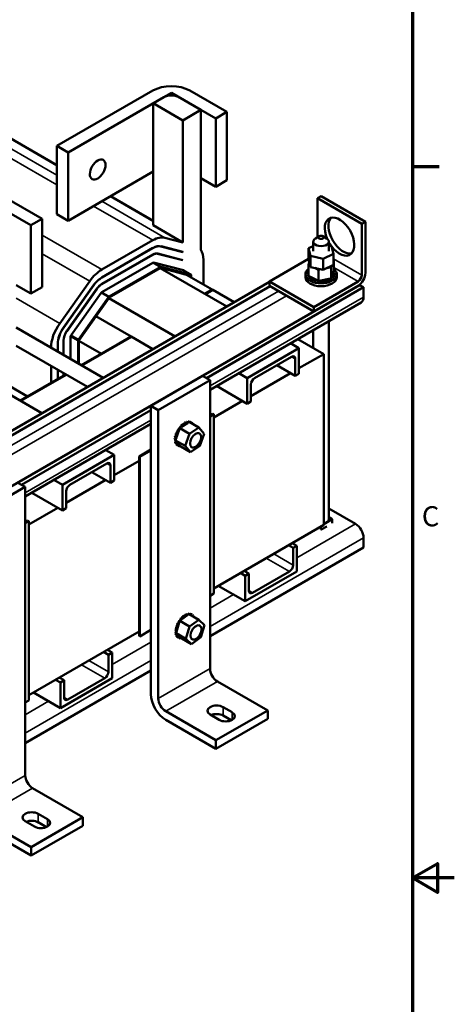
# Model space of a CAD drawing. Units: inches. Extents: x 2 to 86, y 1 to 67.
# Drawn here: x 75.6 to 86, y 31 to 54.5 of the extents above; entities that cross this region are included whole.
import ezdxf

# ---------------------------------------------------------------- set-up
doc = ezdxf.new("R2010")
doc.units = ezdxf.units.IN
doc.header["$LTSCALE"] = 4
doc.header["$MEASUREMENT"] = 0
doc.layers.get('0').update_dxf_attribs({"lineweight": 25})
for name, color, linetype, lineweight in [('Border (ANSI)', 7, 'Continuous', 70), ('Visible (ANSI)', 7, 'Continuous', 50), ('Visible Narrow (ANSI)', 7, 'Continuous', 35)]:
    doc.layers.add(name, color=color, linetype=linetype, lineweight=lineweight)
doc.styles.add('Note Text (ANSI)', font='tahoma.ttf')

# ---------------------------------------------------------------- blocks, each defined once
blk = doc.blocks.new('Borders Default Border')
at = {"layer": 'Border (ANSI)'}
blk.add_line((21.25, 12.75), (21.41, 12.75), dxfattribs=at)
at = {"layer": 'Border (ANSI)', "flags": 128}
for points in [[(0.75, 0.5), (0.75, 16.5), (21.25, 16.5), (21.25, 0.5), (0.75, 0.5)], [(21.5, 8.5), (21.25, 8.5), (21.4, 8.5866), (21.4, 8.4134), (21.25, 8.5)]]:
    blk.add_lwpolyline(points, dxfattribs=at)
at = {"layer": 'Border (ANSI)', "insert": (21.3057, 10.5629), "char_height": 0.12, "attachment_point": 7, "style": 'Note Text (ANSI)'}
blk.add_mtext('C', dxfattribs=at)

msp = doc.modelspace()

# ---------------------------------------------------------------- linework, layer by layer
at = {"layer": 'Visible (ANSI)'}
for p, q in [((73.492, 52.764), (76.497, 51.029)), ((76.497, 51.491), (78.788, 52.814)), ((78.803, 52.512), (79.234, 52.761)), ((79.234, 52.761), (79.941, 52.352)), ((79.679, 52.814), (80.563, 52.303)), ((79.057, 52.659), (76.766, 51.336)), ((79.51, 52.103), (78.803, 52.512)), ((78.803, 49.596), (78.803, 52.512)), ((80.294, 52.148), (79.41, 52.659)), ((79.941, 52.352), (79.51, 52.103)), ((79.941, 49.007), (79.941, 52.352)), ((80.563, 52.303), (80.294, 52.148)), ((80.563, 50.67), (80.563, 52.303)), ((79.51, 49.188), (79.51, 52.103)), ((80.294, 50.515), (80.294, 52.148)), ((76.766, 51.336), (76.497, 51.491)), ((76.497, 49.858), (76.497, 51.491)), ((76.766, 51.336), (76.766, 49.703)), ((76.766, 49.703), (78.803, 50.879)), ((79.941, 50.719), (80.294, 50.515)), ((80.294, 50.515), (80.563, 50.67)), ((75.26, 50.262), (76.144, 49.752)), ((77.78, 50.288), (78.803, 49.698)), ((82.814, 50.295), (82.726, 50.244)), ((82.726, 50.244), (83.787, 49.631)), ((82.726, 50.244), (82.726, 49.308)), ((82.814, 50.295), (83.875, 49.682)), ((75.875, 49.597), (74.991, 50.107)), ((76.144, 49.752), (75.875, 49.597)), ((76.144, 48.119), (76.144, 49.752)), ((76.497, 49.858), (76.766, 49.703)), ((83.787, 49.631), (83.875, 49.682)), ((83.875, 49.682), (83.875, 48.458)), ((75.875, 47.964), (75.875, 49.597)), ((79.51, 49.188), (78.803, 49.596)), ((83.787, 48.407), (83.787, 49.631)), ((77.572, 48.535), (78.791, 49.239)), ((79.081, 49.298), (79.51, 49.188)), ((82.627, 48.979), (82.627, 49.206)), ((82.77, 49.334), (82.682, 49.283)), ((82.859, 49.334), (82.947, 49.283)), ((83.002, 48.979), (83.002, 49.206)), ((77.572, 48.35), (78.791, 49.054)), ((77.572, 48.346), (78.791, 49.049)), ((78.985, 49.089), (79.51, 48.954)), ((78.987, 49.094), (79.51, 48.959)), ((79.51, 48.954), (79.494, 48.963)), ((79.51, 48.959), (79.51, 48.954)), ((82.627, 49.097), (82.515, 49.045)), ((82.515, 49.045), (82.565, 48.862)), ((82.515, 48.781), (82.515, 49.045)), ((83.064, 49.095), (83.002, 49.109)), ((83.113, 48.912), (83.064, 49.095)), ((77.572, 48.193), (78.791, 48.897)), ((77.572, 48.189), (78.791, 48.893)), ((78.905, 48.916), (79.51, 48.76)), ((78.908, 48.921), (79.51, 48.765)), ((79.51, 48.76), (79.494, 48.77)), ((79.51, 48.765), (79.51, 48.76)), ((80.001, 48.769), (80.001, 48.18)), ((82.515, 48.795), (81.577, 48.253)), ((82.512, 48.653), (82.533, 48.717)), ((82.565, 48.598), (82.515, 48.781)), ((82.565, 48.598), (82.565, 48.862)), ((82.565, 48.862), (82.864, 48.796)), ((82.864, 48.796), (83.113, 48.912)), ((82.864, 48.532), (82.864, 48.796)), ((83.113, 48.648), (83.113, 48.912)), ((83.113, 48.778), (83.116, 48.777)), ((83.116, 48.777), (83.113, 48.767)), ((83.116, 48.777), (83.116, 48.508)), ((78.791, 48.699), (77.572, 47.995)), ((77.748, 47.893), (78.967, 48.597)), ((78.967, 48.574), (77.748, 47.87)), ((79.522, 48.519), (78.807, 48.703)), ((78.969, 48.574), (80.561, 47.655)), ((79.687, 48.391), (78.972, 48.575)), ((78.984, 48.6), (79.698, 48.417)), ((79.525, 48.517), (79.702, 48.415)), ((82.496, 48.476), (82.496, 48.455)), ((82.512, 48.653), (82.512, 48.384)), ((82.556, 48.631), (82.512, 48.653)), ((82.512, 48.512), (82.512, 48.491)), ((82.864, 48.532), (82.565, 48.598)), ((82.756, 48.533), (82.67, 48.575)), ((82.81, 48.544), (82.756, 48.533)), ((82.756, 48.533), (82.756, 48.264)), ((83.113, 48.648), (82.864, 48.532)), ((83.058, 48.595), (82.952, 48.573)), ((83.069, 48.627), (83.058, 48.595)), ((83.058, 48.595), (83.058, 48.326)), ((83.066, 48.349), (83.11, 48.489)), ((83.11, 48.489), (83.116, 48.508)), ((83.13, 48.487), (83.13, 48.466)), ((70.506, 41.85), (81.577, 48.242)), ((76.564, 47.249), (77.282, 48.26)), ((79.597, 48.414), (80.212, 48.058)), ((79.69, 48.36), (79.69, 48.385)), ((79.71, 48.397), (79.71, 48.348)), ((81.577, 48.253), (82.638, 47.641)), ((81.577, 48.253), (81.577, 48.151)), ((82.439, 48.356), (82.439, 48.425)), ((82.491, 48.442), (82.491, 48.42)), ((82.491, 48.44), (82.491, 48.419)), ((82.499, 48.405), (82.499, 48.384)), ((82.5, 48.404), (82.5, 48.382)), ((82.512, 48.384), (82.531, 48.375)), ((82.519, 48.371), (82.519, 48.349)), ((82.52, 48.369), (82.52, 48.348)), ((82.531, 48.375), (82.541, 48.371)), ((82.541, 48.371), (82.562, 48.36)), ((82.55, 48.339), (82.55, 48.318)), ((82.552, 48.337), (82.552, 48.316)), ((82.562, 48.36), (82.719, 48.282)), ((82.591, 48.311), (82.591, 48.29)), ((82.594, 48.31), (82.594, 48.289)), ((82.638, 47.641), (83.698, 48.253)), ((82.641, 48.289), (82.641, 48.267)), ((82.644, 48.288), (82.644, 48.266)), ((82.698, 48.272), (82.698, 48.251)), ((82.701, 48.272), (82.701, 48.25)), ((82.719, 48.282), (82.756, 48.264)), ((82.756, 48.264), (82.76, 48.265)), ((82.759, 48.262), (82.759, 48.241)), ((82.76, 48.265), (82.764, 48.266)), ((82.762, 48.262), (82.762, 48.241)), ((82.764, 48.266), (82.808, 48.275)), ((82.808, 48.275), (83.001, 48.314)), ((82.822, 48.26), (82.822, 48.238)), ((82.825, 48.26), (82.825, 48.238)), ((82.885, 48.264), (82.885, 48.243)), ((82.888, 48.265), (82.888, 48.243)), ((82.945, 48.276), (82.945, 48.254)), ((82.948, 48.276), (82.948, 48.255)), ((83, 48.294), (83, 48.272)), ((83.001, 48.314), (83.037, 48.322)), ((83.003, 48.295), (83.003, 48.273)), ((83.037, 48.322), (83.044, 48.323)), ((83.044, 48.323), (83.058, 48.326)), ((83.048, 48.317), (83.048, 48.296)), ((83.05, 48.319), (83.05, 48.298)), ((83.058, 48.326), (83.066, 48.349)), ((83.087, 48.346), (83.087, 48.325)), ((83.089, 48.348), (83.089, 48.327)), ((83.116, 48.379), (83.116, 48.358)), ((83.117, 48.381), (83.117, 48.359)), ((83.133, 48.416), (83.133, 48.395)), ((83.133, 48.414), (83.133, 48.393)), ((83.137, 48.451), (83.137, 48.429)), ((83.189, 48.356), (83.189, 48.425)), ((83.734, 48.168), (70.384, 40.46)), ((81.593, 48.142), (70.545, 41.763)), ((75.521, 48.168), (75.875, 47.964)), ((75.875, 47.964), (76.144, 48.119)), ((76.658, 47.153), (77.376, 48.164)), ((76.66, 47.151), (77.378, 48.162)), ((76.737, 47.071), (77.455, 48.082)), ((76.739, 47.069), (77.457, 48.08)), ((80.037, 47.957), (80.212, 48.058)), ((80.212, 48.058), (80.037, 47.957)), ((80.226, 48.05), (80.051, 47.949)), ((80.051, 47.949), (80.226, 48.05)), ((83.829, 48.113), (80.071, 45.944)), ((80.212, 48.058), (80.226, 48.05)), ((80.736, 47.756), (80.226, 48.05)), ((82.638, 47.539), (81.577, 48.151)), ((83.698, 48.151), (82.638, 47.539)), ((83.829, 48.113), (83.734, 48.168)), ((83.829, 47.875), (83.829, 48.113)), ((77.555, 47.98), (76.837, 46.969)), ((77.014, 46.866), (77.732, 47.878)), ((77.744, 47.865), (77.026, 46.854)), ((79.323, 46.941), (77.737, 47.856)), ((83.433, 47.994), (83.43, 47.996)), ((80.159, 45.666), (83.774, 47.752)), ((82.638, 47.539), (82.638, 47.641)), ((78.27, 46.937), (77.429, 47.422)), ((83.002, 42.572), (83.002, 47.307)), ((75.521, 47.15), (77.603, 45.948)), ((82.627, 46.664), (82.627, 47.09)), ((76.654, 46.496), (76.654, 46.836)), ((76.658, 46.494), (76.658, 46.838)), ((76.825, 46.935), (76.825, 46.397)), ((77.002, 46.295), (77.002, 46.833)), ((77.022, 46.845), (77.022, 46.283)), ((77.561, 46.527), (77.022, 46.838)), ((78.27, 46.937), (77.08, 46.25)), ((78.284, 46.929), (77.094, 46.242)), ((77.094, 46.242), (78.284, 46.929)), ((77.561, 46.527), (78.27, 46.937)), ((78.793, 46.635), (78.27, 46.937)), ((82.878, 46.519), (82.258, 46.877)), ((75.521, 46.717), (77.228, 45.731)), ((76.518, 46.574), (76.518, 46.758)), ((76.522, 46.572), (76.522, 46.76)), ((81.048, 45.945), (82.286, 46.659)), ((82.083, 46.776), (82.286, 46.659)), ((82.286, 46.659), (82.286, 46.047)), ((82.109, 46.455), (81.225, 45.945)), ((82.198, 45.996), (82.198, 46.404)), ((82.878, 46.519), (82.286, 46.177)), ((82.878, 42.437), (82.878, 46.519)), ((76.358, 45.833), (76.358, 46.234)), ((76.518, 45.926), (76.518, 46.141)), ((76.522, 45.928), (76.522, 46.139)), ((82.198, 45.996), (81.756, 46.251)), ((74.549, 46.023), (76.141, 45.104)), ((76.705, 46.033), (75.618, 45.406)), ((76.719, 46.025), (75.632, 45.398)), ((75.632, 45.398), (76.719, 46.025)), ((76.654, 46.004), (76.654, 46.063)), ((76.658, 46.006), (76.658, 46.061)), ((78.745, 45.28), (79.982, 45.995)), ((78.922, 45.178), (80.159, 45.893)), ((80.159, 45.893), (79.982, 45.995)), ((80.159, 39.001), (80.159, 45.893)), ((81.048, 45.945), (80.846, 46.062)), ((81.048, 45.332), (81.048, 45.945)), ((82.084, 46.061), (81.137, 45.514)), ((82.198, 45.996), (82.286, 46.047)), ((75.177, 45.862), (75.793, 45.507)), ((81.048, 45.332), (80.315, 45.756)), ((81.137, 45.792), (81.137, 45.383)), ((75.618, 45.406), (75.793, 45.507)), ((78.745, 38.389), (78.745, 45.28)), ((78.745, 45.28), (78.922, 45.178)), ((80.935, 45.398), (80.25, 45.002)), ((81.048, 45.332), (81.137, 45.383)), ((78.745, 45.178), (75.651, 43.392)), ((78.922, 45.178), (78.922, 38.287)), ((80.229, 45.092), (80.159, 45.052)), ((80.159, 45.027), (80.25, 45.079)), ((80.229, 45.092), (80.25, 45.079)), ((80.25, 45.079), (80.25, 40.793)), ((75.74, 43.114), (78.745, 44.849)), ((79.421, 44.711), (79.343, 44.486)), ((79.406, 44.71), (79.387, 44.72)), ((79.407, 44.712), (79.389, 44.723)), ((79.434, 44.748), (79.421, 44.711)), ((79.442, 44.761), (79.423, 44.772)), ((79.444, 44.763), (79.425, 44.774)), ((79.445, 44.755), (79.434, 44.748)), ((79.667, 44.614), (79.434, 44.748)), ((79.45, 44.759), (79.445, 44.755)), ((79.477, 44.776), (79.45, 44.759)), ((79.482, 44.807), (79.464, 44.817)), ((79.484, 44.809), (79.466, 44.819)), ((79.621, 44.87), (79.477, 44.776)), ((79.526, 44.844), (79.507, 44.855)), ((79.528, 44.846), (79.51, 44.856)), ((79.571, 44.872), (79.552, 44.883)), ((79.573, 44.873), (79.554, 44.884)), ((79.615, 44.89), (79.596, 44.901)), ((79.617, 44.891), (79.599, 44.901)), ((79.655, 44.891), (79.621, 44.87)), ((79.657, 44.897), (79.639, 44.908)), ((79.659, 44.897), (79.641, 44.908)), ((79.658, 44.893), (79.655, 44.891)), ((79.66, 44.895), (79.658, 44.893)), ((79.893, 44.76), (79.66, 44.895)), ((79.667, 44.614), (79.893, 44.76)), ((79.695, 44.893), (79.677, 44.903)), ((79.697, 44.892), (79.679, 44.903)), ((79.728, 44.877), (79.71, 44.887)), ((79.755, 44.851), (79.737, 44.861)), ((79.893, 44.76), (80.018, 44.614)), ((79.331, 44.486), (79.312, 44.497)), ((79.331, 44.484), (79.312, 44.494)), ((79.338, 44.542), (79.319, 44.552)), ((79.337, 44.539), (79.319, 44.549)), ((79.343, 44.486), (79.333, 44.456)), ((79.353, 44.596), (79.334, 44.607)), ((79.353, 44.599), (79.335, 44.61)), ((79.376, 44.654), (79.357, 44.664)), ((79.377, 44.657), (79.359, 44.667)), ((79.565, 44.322), (79.667, 44.614)), ((79.885, 44.63), (79.906, 44.618)), ((80.018, 44.614), (79.916, 44.321)), ((79.332, 44.436), (79.314, 44.446)), ((79.333, 44.433), (79.314, 44.444)), ((79.343, 44.391), (79.324, 44.402)), ((79.344, 44.389), (79.325, 44.4)), ((79.333, 44.456), (79.342, 44.445)), ((79.565, 44.322), (79.333, 44.456)), ((79.342, 44.445), (79.347, 44.439)), ((79.362, 44.355), (79.343, 44.366)), ((79.363, 44.354), (79.344, 44.364)), ((79.347, 44.439), (79.358, 44.426)), ((79.358, 44.426), (79.439, 44.332)), ((79.388, 44.328), (79.369, 44.339)), ((79.389, 44.327), (79.371, 44.338)), ((79.421, 44.312), (79.402, 44.323)), ((79.439, 44.332), (79.457, 44.31)), ((79.459, 44.307), (79.44, 44.318)), ((79.69, 44.175), (79.457, 44.31)), ((79.69, 44.175), (79.565, 44.322)), ((79.916, 44.321), (79.69, 44.175)), ((79.698, 44.305), (79.719, 44.293)), ((76.629, 43.393), (77.866, 44.108)), ((77.664, 44.225), (77.866, 44.108)), ((77.866, 44.108), (77.866, 43.495)), ((78.745, 44.235), (78.461, 44.071)), ((78.482, 44.059), (78.461, 44.071)), ((78.461, 44.071), (78.461, 39.784)), ((78.482, 44.059), (78.745, 44.211)), ((78.482, 39.772), (78.482, 44.059)), ((77.69, 43.903), (76.806, 43.393)), ((77.778, 43.444), (77.778, 43.852)), ((78.461, 43.969), (77.866, 43.626)), ((77.778, 43.444), (77.336, 43.699)), ((74.502, 42.627), (75.74, 43.341)), ((75.74, 43.341), (75.563, 43.443)), ((75.74, 36.45), (75.74, 43.341)), ((76.629, 43.393), (76.426, 43.51)), ((76.629, 42.781), (76.629, 43.393)), ((77.665, 43.509), (76.717, 42.962)), ((77.778, 43.444), (77.866, 43.495)), ((76.629, 42.781), (75.896, 43.204)), ((76.717, 43.24), (76.717, 42.832)), ((76.516, 42.846), (75.826, 42.448)), ((76.629, 42.781), (76.717, 42.832)), ((83.64, 42.458), (83.002, 42.827)), ((83.002, 42.618), (83.083, 42.57)), ((75.805, 42.538), (75.74, 42.5)), ((75.74, 42.476), (75.826, 42.525)), ((75.805, 42.538), (75.826, 42.525)), ((75.826, 42.525), (75.826, 38.239)), ((82.878, 42.437), (80.25, 40.919)), ((82.81, 42.322), (82.81, 42.397)), ((82.948, 42.399), (82.814, 42.322)), ((83.083, 42.57), (82.878, 42.455)), ((83.083, 42.475), (83.083, 42.57)), ((83.083, 42.478), (83.083, 42.478)), ((83.083, 42.478), (83.083, 42.478)), ((82.814, 42.322), (82.812, 42.324)), ((83.829, 41.892), (83.829, 42.13)), ((80.159, 39.773), (83.829, 41.892)), ((82.148, 41.885), (82.035, 41.95)), ((82.236, 41.936), (82.123, 42.001)), ((82.236, 41.936), (82.148, 41.885)), ((82.236, 41.936), (82.236, 41.323)), ((82.148, 41.476), (82.148, 41.885)), ((80.999, 41.221), (80.886, 41.287)), ((81.087, 41.272), (80.974, 41.338)), ((82.236, 41.323), (80.999, 40.609)), ((81.087, 41.272), (80.999, 41.221)), ((80.999, 40.609), (80.999, 41.221)), ((81.087, 41.272), (81.087, 40.864)), ((81.176, 40.813), (82.06, 41.323)), ((80.356, 40.98), (80.999, 40.609)), ((80.25, 40.793), (80.159, 40.74)), ((79.619, 40.276), (79.476, 40.171)), ((79.522, 40.241), (79.503, 40.252)), ((79.524, 40.243), (79.505, 40.254)), ((79.566, 40.273), (79.548, 40.284)), ((79.568, 40.275), (79.55, 40.285)), ((79.611, 40.295), (79.592, 40.306)), ((79.613, 40.296), (79.595, 40.306)), ((79.652, 40.3), (79.619, 40.276)), ((79.654, 40.306), (79.635, 40.316)), ((79.656, 40.306), (79.638, 40.317)), ((79.655, 40.302), (79.652, 40.3)), ((79.657, 40.304), (79.655, 40.302)), ((79.89, 40.169), (79.657, 40.304)), ((79.694, 40.305), (79.675, 40.316)), ((79.696, 40.305), (79.677, 40.316)), ((79.729, 40.293), (79.711, 40.304)), ((79.73, 40.293), (79.712, 40.303)), ((79.758, 40.271), (79.74, 40.282)), ((79.78, 40.238), (79.761, 40.249)), ((79.422, 40.103), (79.355, 39.879)), ((79.378, 40.043), (79.36, 40.054)), ((79.379, 40.046), (79.361, 40.057)), ((79.406, 40.1), (79.387, 40.11)), ((79.407, 40.103), (79.389, 40.113)), ((79.44, 40.153), (79.422, 40.164)), ((79.433, 40.14), (79.422, 40.103)), ((79.442, 40.156), (79.423, 40.166)), ((79.443, 40.148), (79.433, 40.14)), ((79.665, 40.006), (79.433, 40.14)), ((79.448, 40.152), (79.443, 40.148)), ((79.476, 40.171), (79.448, 40.152)), ((79.479, 40.201), (79.461, 40.212)), ((79.481, 40.203), (79.463, 40.214)), ((79.578, 39.714), (79.665, 40.006)), ((79.665, 40.006), (79.89, 40.169)), ((79.89, 40.169), (80.028, 40.041)), ((79.897, 40.04), (79.918, 40.028)), ((80.028, 40.041), (79.941, 39.749)), ((78.461, 39.886), (75.826, 38.365)), ((78.461, 39.784), (78.482, 39.772)), ((78.745, 39.924), (78.482, 39.772)), ((79.342, 39.878), (79.324, 39.888)), ((79.342, 39.875), (79.324, 39.886)), ((79.346, 39.929), (79.327, 39.939)), ((79.346, 39.931), (79.328, 39.942)), ((79.347, 39.829), (79.328, 39.839)), ((79.347, 39.827), (79.329, 39.837)), ((79.358, 39.985), (79.339, 39.996)), ((79.359, 39.988), (79.34, 39.999)), ((79.36, 39.787), (79.342, 39.798)), ((79.361, 39.785), (79.343, 39.796)), ((79.355, 39.879), (79.346, 39.848)), ((79.346, 39.848), (79.356, 39.839)), ((79.578, 39.714), (79.346, 39.848)), ((79.356, 39.839), (79.362, 39.834)), ((79.362, 39.834), (79.374, 39.822)), ((79.374, 39.822), (79.463, 39.74)), ((79.382, 39.754), (79.363, 39.765)), ((79.383, 39.753), (79.364, 39.764)), ((79.41, 39.731), (79.392, 39.742)), ((79.445, 39.719), (79.427, 39.73)), ((79.463, 39.74), (79.483, 39.72)), ((79.485, 39.718), (79.467, 39.728)), ((79.716, 39.586), (79.483, 39.72)), ((79.716, 39.586), (79.578, 39.714)), ((79.709, 39.715), (79.731, 39.703)), ((79.941, 39.749), (79.716, 39.586)), ((77.729, 39.333), (77.615, 39.398)), ((77.817, 39.384), (77.704, 39.449)), ((77.817, 39.384), (77.729, 39.333)), ((77.729, 38.925), (77.729, 39.333)), ((77.817, 39.384), (77.817, 38.772)), ((75.74, 37.221), (78.745, 38.956)), ((76.58, 38.67), (76.466, 38.735)), ((76.668, 38.721), (76.555, 38.786)), ((77.817, 38.772), (76.58, 38.057)), ((76.668, 38.721), (76.58, 38.67)), ((76.58, 38.057), (76.58, 38.67)), ((76.668, 38.721), (76.668, 38.312)), ((76.756, 38.261), (77.64, 38.772)), ((81.538, 38.001), (80.336, 38.695)), ((75.936, 38.429), (76.58, 38.057)), ((75.826, 38.239), (75.74, 38.189)), ((79.099, 37.981), (80.301, 37.287)), ((80.378, 37.777), (80.159, 37.903)), ((80.301, 37.287), (81.538, 38.001)), ((80.47, 38.083), (80.69, 37.956)), ((81.538, 37.797), (81.538, 38.001)), ((80.301, 37.083), (79.099, 37.777)), ((81.538, 37.797), (80.301, 37.083)), ((80.667, 37.765), (80.47, 37.879)), ((80.301, 37.287), (80.301, 37.083)), ((77.119, 35.45), (75.917, 36.144)), ((74.679, 35.429), (75.881, 34.735)), ((75.959, 35.225), (75.74, 35.352)), ((75.881, 34.735), (77.119, 35.45)), ((76.051, 35.531), (76.27, 35.405)), ((76.247, 35.214), (76.051, 35.327)), ((77.119, 35.245), (77.119, 35.45)), ((75.881, 34.531), (74.679, 35.225)), ((77.119, 35.245), (75.881, 34.531)), ((75.881, 34.735), (75.881, 34.531))]:
    msp.add_line(p, q, dxfattribs=at)
for centre, major_axis, start_param, end_param in [((79.234, 52.556), (0.63, 0), 0.785398, 2.356194), ((79.234, 52.556), (-0.25, 0), 3.926991, 5.497787), ((83.256, 49.325), (-0.25, 0.433), 1.780412, 7.642385), ((83.345, 49.376), (-0.25, 0.433), 0.177711, 2.963882), ((78.791, 48.666), (0.35, 0.607), 0.159429, 0.785398), ((82.814, 49.206), (-0.187, 0), 5.497787, 10.210176), ((83.256, 49.325), (-0.25, 0.433), 1.552868, 1.777543), ((78.791, 48.666), (0.237, 0.41), 0.159429, 0.785398), ((78.791, 48.666), (0.234, 0.406), 0.159429, 0.785398), ((79.505, 48.483), (0.35, 0.607), 5.497787, 5.995093), ((78.791, 48.666), (0.141, 0.244), 0.159429, 0.785398), ((78.791, 48.666), (0.139, 0.24), 0.159429, 0.785398), ((77.572, 47.963), (0.351, 0.607), 0.785398, 1.408998), ((78.791, 48.666), (0.02, 0.0346), 0.159429, 0.785398), ((78.967, 48.564), (0.02, 0.0346), 0.159429, 0.785398), ((78.967, 48.564), (0.0056, 0.0097), 0.159429, 0.785398), ((79.505, 48.483), (0.02, 0.0346), 0, 0.159429), ((82.814, 48.425), (0.375, 0), 2.507181, 6.917597), ((82.503, 48.495), (0.0302, 0), 4.493469, 5.042655), ((82.814, 48.446), (-0.323, 0), 6.110966, 6.120511), ((82.492, 48.459), (-0.0302, 0), 3.972477, 4.596416), ((82.814, 48.446), (-0.323, 0), 5.919665, 5.924162), ((82.503, 48.495), (-0.0302, 0), 4.382123, 4.400067), ((82.503, 48.474), (0.0302, 0), 1.24053, 1.258474), ((83.135, 48.47), (-0.0302, 0), 4.886168, 7.934358), ((83.121, 48.505), (0.0302, 0), 4.360312, 4.989115), ((82.814, 48.446), (0.323, 0), 0.22048, 0.230025), ((77.572, 47.963), (0.237, 0.41), 0.785398, 1.408998), ((77.572, 47.963), (0.235, 0.406), 0.785398, 1.408998), ((79.682, 48.38), (0.0056, 0.0097), 5.497787, 6.442614), ((79.682, 48.38), (0.02, 0.0346), 5.497787, 6.442614), ((82.814, 48.356), (0.375, 0), 3.141593, 6.283185), ((82.492, 48.459), (0.0302, 0), 4.689818, 5.452301), ((82.814, 48.446), (-0.323, 0), 0.02413, 0.033676), ((82.494, 48.423), (-0.0302, 0), 4.051844, 4.792766), ((82.814, 48.425), (-0.323, 0), 0.02413, 0.033676), ((82.494, 48.401), (0.0302, 0), 0.910252, 1.651173), ((82.492, 48.438), (0.0302, 0), 0.830885, 1.454823), ((82.494, 48.423), (0.0302, 0), 4.886168, 5.372933), ((82.814, 48.446), (-0.323, 0), 0.22048, 0.230025), ((82.814, 48.425), (-0.323, 0), 0.22048, 0.230025), ((82.508, 48.387), (-0.0302, 0), 4.567281, 4.989115), ((82.508, 48.366), (0.0302, 0), 1.286443, 1.847523), ((82.508, 48.387), (0.0302, 0), 5.082517, 5.56181), ((82.814, 48.446), (-0.323, 0), 0.416829, 0.426375), ((82.814, 48.425), (0.323, 0), 3.558422, 3.567967), ((82.534, 48.354), (-0.0302, 0), 4.49137, 5.185465), ((82.534, 48.332), (0.0302, 0), 0.65522, 2.043872), ((82.534, 48.354), (0.0302, 0), 5.278867, 6.661608), ((82.814, 48.446), (-0.323, 0), 0.613179, 0.622724), ((82.814, 48.425), (0.323, 0), 3.754772, 3.764317), ((82.571, 48.324), (0.0302, 0), 5.475216, 8.523407), ((82.571, 48.302), (0.0302, 0), 0.65522, 2.240222), ((82.814, 48.446), (-0.323, 0), 0.809528, 0.819074), ((82.814, 48.425), (0.323, 0), 3.951121, 3.960666), ((82.617, 48.299), (0.0302, 0), 5.671566, 8.719756), ((82.617, 48.277), (0.0302, 0), 0.611619, 2.436571), ((82.814, 48.446), (-0.323, 0), 1.005878, 1.015423), ((82.814, 48.425), (0.323, 0), 4.147471, 4.157016), ((82.67, 48.279), (0.0302, 0), 5.867915, 8.916106), ((82.67, 48.258), (0.0302, 0), 0.41527, 2.632921), ((82.814, 48.446), (-0.323, 0), 1.202228, 1.211773), ((82.814, 48.425), (0.323, 0), 4.34382, 4.353366), ((82.73, 48.266), (-0.0302, 0), 5.066739, 5.970863), ((82.73, 48.245), (-0.0302, 0), 3.360513, 5.970863), ((82.73, 48.266), (0.0302, 0), 6.064265, 6.21774), ((82.814, 48.446), (-0.323, 0), 1.398577, 1.408122), ((82.814, 48.425), (0.323, 0), 4.54017, 4.549715), ((82.792, 48.26), (-0.0302, 0), 5.946866, 6.167212), ((82.792, 48.239), (-0.0302, 0), 3.164163, 6.167212), ((82.792, 48.26), (0.0302, 0), 6.260615, 7.300507), ((82.814, 48.446), (-0.323, 0), 1.594927, 1.604472), ((82.814, 48.425), (0.323, 0), 4.736519, 4.746065), ((82.855, 48.261), (0.0302, 0), 0.173779, 3.221969), ((82.855, 48.24), (-0.0302, 0), 3.315371, 6.202809), ((82.917, 48.269), (0.0302, 0), 0.370128, 3.418319), ((82.814, 48.446), (-0.323, 0), 1.791276, 1.800822), ((82.814, 48.425), (0.323, 0), 4.932869, 4.942414), ((82.917, 48.248), (-0.0302, 0), 3.511721, 6.006459), ((82.975, 48.284), (-0.0302, 0), 3.708071, 6.756261), ((82.814, 48.446), (-0.323, 0), 1.987626, 1.997171), ((82.814, 48.425), (0.323, 0), 5.129218, 5.138764), ((82.975, 48.263), (0.0302, 0), 0.566478, 2.668517), ((83.027, 48.305), (-0.0302, 0), 5.750673, 6.952611), ((82.814, 48.446), (-0.323, 0), 2.183975, 2.193521), ((82.814, 48.425), (0.323, 0), 5.325568, 5.335113), ((83.027, 48.284), (0.0302, 0), 0.762827, 2.486373), ((83.027, 48.305), (-0.0302, 0), 3.90442, 4.355106), ((83.07, 48.332), (0.0302, 0), 3.674999, 4.007367), ((83.07, 48.311), (0.0302, 0), 2.205656, 2.486373), ((82.814, 48.446), (-0.323, 0), 2.380325, 2.38987), ((82.814, 48.425), (0.323, 0), 5.521917, 5.531463), ((83.07, 48.311), (0.0302, 0), 0.959177, 1.96779), ((83.07, 48.332), (-0.0302, 0), 4.10077, 4.861583), ((83.104, 48.363), (-0.0302, 0), 4.297119, 7.34531), ((83.104, 48.342), (0.0302, 0), 1.155526, 2.486373), ((82.814, 48.446), (-0.323, 0), 2.576674, 2.58622), ((82.814, 48.425), (0.323, 0), 5.718267, 5.727812), ((83.126, 48.397), (-0.0302, 0), 4.493469, 7.541659), ((83.126, 48.376), (0.0302, 0), 1.351876, 2.486373), ((83.137, 48.433), (-0.0302, 0), 4.689818, 7.738009), ((83.135, 48.449), (0.0302, 0), 1.744575, 2.486373), ((83.137, 48.412), (0.0302, 0), 1.548226, 2.486373), ((82.814, 48.446), (0.323, 0), 5.914616, 5.924162), ((82.814, 48.425), (0.323, 0), 5.914616, 5.924162), ((82.814, 48.446), (0.323, 0), 6.110966, 6.120511), ((82.814, 48.425), (0.323, 0), 6.110966, 6.120511), ((82.814, 48.446), (0.323, 0), 0.02413, 0.033676), ((83.698, 48.356), (-0.125, -0.217), 0.785398, 2.356194), ((83.698, 48.356), (0.062, 0.108), 3.926991, 5.497787), ((77.572, 47.963), (0.141, 0.244), 0.785398, 1.408998), ((77.572, 47.963), (0.139, 0.24), 0.785398, 1.408998), ((77.572, 47.963), (-0.02, -0.0346), 3.926991, 4.55059), ((77.748, 47.861), (0.02, 0.0346), 0.785398, 1.408998), ((77.748, 47.861), (-0.0056, -0.0097), 3.926991, 4.55059), ((82.814, 47.894), (0.375, 0), 6.0713, 6.095426), ((83.64, 47.984), (0.134, -0.232), 0, 0.785398), ((82.814, 47.894), (-0.375, 0), 1.758556, 1.782681), ((76.853, 46.952), (0.351, 0.607), 1.408998, 2.353822), ((76.853, 46.952), (0.237, 0.41), 1.408998, 2.356194), ((76.853, 46.952), (0.235, 0.406), 1.408998, 2.356194), ((76.853, 46.952), (0.141, 0.244), 1.408998, 2.356194), ((76.853, 46.952), (0.139, 0.24), 1.408998, 2.356194), ((76.853, 46.952), (-0.02, -0.0346), 4.55059, 5.497787), ((77.03, 46.85), (0.02, 0.0346), 1.408998, 2.356194), ((77.03, 46.85), (-0.0056, -0.0097), 4.55059, 5.497787), ((82.109, 46.353), (0.063, 0.108), 5.497787, 7.068583), ((81.225, 45.843), (-0.062, -0.108), 3.926991, 5.497787), ((79.372, 44.694), (0.0151, 0.0261), 3.230673, 6.278863), ((79.391, 44.683), (-0.0151, -0.0261), 0.08908, 3.137271), ((79.54, 44.613), (-0.162, -0.28), 4.651821, 4.661366), ((79.406, 44.748), (0.0151, 0.0261), 3.248862, 6.082514), ((79.559, 44.602), (0.162, 0.28), 1.510228, 1.519773), ((79.424, 44.737), (-0.0151, -0.0261), 6.175916, 6.936729), ((79.54, 44.613), (-0.162, -0.28), 4.455471, 4.465016), ((79.444, 44.796), (-0.0151, -0.0261), 0.303619, 2.744572), ((79.559, 44.602), (0.162, 0.28), 1.313878, 1.323424), ((79.424, 44.737), (0.0151, 0.0261), 5.750146, 6.082514), ((79.463, 44.786), (-0.0151, -0.0261), 5.979566, 6.430253), ((79.54, 44.613), (-0.162, -0.28), 4.259122, 4.268667), ((79.463, 44.786), (0.0151, 0.0261), 4.684227, 5.886164), ((79.486, 44.838), (-0.0151, -0.0261), 0.499968, 2.548222), ((79.559, 44.602), (0.162, 0.28), 1.117529, 1.127074), ((79.505, 44.827), (-0.0151, -0.0261), 5.783217, 8.831407), ((79.54, 44.613), (-0.162, -0.28), 4.062772, 4.072317), ((79.559, 44.602), (0.162, 0.28), 0.921179, 0.930725), ((79.531, 44.871), (-0.0151, -0.0261), 0.65522, 2.351873), ((79.549, 44.86), (-0.0151, -0.0261), 5.586867, 8.635058), ((79.54, 44.613), (-0.162, -0.28), 3.866422, 3.875968), ((79.594, 44.883), (-0.0151, -0.0261), 5.390518, 8.438708), ((79.559, 44.602), (0.162, 0.28), 0.72483, 0.734375), ((79.576, 44.894), (-0.0151, -0.0261), 0.65522, 2.155523), ((79.54, 44.613), (-0.162, -0.28), 3.670073, 3.679618), ((79.637, 44.895), (-0.0151, -0.0261), 5.194168, 6.23406), ((79.559, 44.602), (0.162, 0.28), 0.52848, 0.538026), ((79.619, 44.906), (-0.0151, -0.0261), 0.65522, 1.959173), ((79.54, 44.613), (0.162, 0.28), 0.332131, 0.341676), ((79.637, 44.895), (0.0151, 0.0261), 4.880419, 5.100766), ((79.559, 44.602), (0.162, 0.28), 0.332131, 0.341676), ((79.678, 44.896), (-0.0151, -0.0261), 4.997819, 5.151293), ((79.659, 44.907), (-0.0151, -0.0261), 1.234759, 1.762824), ((79.54, 44.613), (0.162, 0.28), 0.135781, 0.145327), ((79.678, 44.896), (0.0151, 0.0261), 4.376352, 4.904417), ((79.713, 44.886), (-0.0151, -0.0261), 4.801469, 5.38609), ((79.559, 44.602), (0.162, 0.28), 0.135781, 0.145327), ((79.695, 44.896), (-0.0151, -0.0261), 0.897096, 1.566474), ((79.713, 44.886), (0.0151, 0.0261), 4.038688, 4.708067), ((79.743, 44.864), (-0.0151, -0.0261), 4.60512, 5.243853), ((79.559, 44.602), (0.162, 0.28), 6.222617, 6.232162), ((79.725, 44.875), (-0.0151, -0.0261), 1.039333, 1.370125), ((79.743, 44.864), (0.0151, 0.0261), 4.180925, 4.511718), ((79.766, 44.833), (-0.0151, -0.0261), 4.40877, 4.695375), ((79.559, 44.602), (0.162, 0.28), 6.026267, 6.035813), ((79.315, 44.523), (-0.0151, -0.0261), 0.678129, 2.556866), ((79.54, 44.613), (-0.162, -0.28), 5.437219, 5.446764), ((79.312, 44.47), (-0.0151, -0.0261), 0.874478, 2.486373), ((79.326, 44.579), (0.0151, 0.0261), 3.623372, 5.894808), ((79.54, 44.613), (-0.162, -0.28), 5.240869, 5.250415), ((79.333, 44.512), (0.0151, 0.0261), 3.819721, 6.867912), ((79.331, 44.459), (0.0151, 0.0261), 0.152273, 0.781076), ((79.559, 44.602), (0.162, 0.28), 2.295626, 2.305172), ((79.54, 44.613), (-0.162, -0.28), 5.04452, 5.054065), ((79.345, 44.637), (0.0151, 0.0261), 3.427022, 6.091158), ((79.559, 44.602), (0.162, 0.28), 2.099277, 2.108822), ((79.344, 44.569), (0.0151, 0.0261), 3.623372, 6.671562), ((79.364, 44.627), (-0.0151, -0.0261), 0.28543, 3.33362), ((79.559, 44.602), (0.162, 0.28), 1.902927, 1.912472), ((79.54, 44.613), (-0.162, -0.28), 4.84817, 4.857716), ((79.559, 44.602), (0.162, 0.28), 1.706578, 1.716123), ((79.54, 44.613), (-0.162, -0.28), 5.633568, 5.643114), ((79.318, 44.422), (-0.0151, -0.0261), 1.070828, 2.486373), ((79.54, 44.613), (-0.162, -0.28), 5.829918, 5.839463), ((79.331, 44.459), (0.0151, 0.0261), 4.016071, 4.495363), ((79.559, 44.602), (0.162, 0.28), 2.491976, 2.501521), ((79.337, 44.412), (0.0151, 0.0261), 0.283331, 0.977426), ((79.337, 44.412), (0.0151, 0.0261), 4.212421, 5.595161), ((79.333, 44.382), (-0.0151, -0.0261), 1.267177, 2.486373), ((79.559, 44.602), (0.162, 0.28), 2.688325, 2.697871), ((79.54, 44.613), (-0.162, -0.28), 6.026267, 6.035813), ((79.352, 44.371), (0.0151, 0.0261), 4.40877, 7.456961), ((79.559, 44.602), (-0.162, -0.28), 6.026267, 6.035813), ((79.374, 44.34), (0.0151, 0.0261), 4.60512, 7.65331), ((79.356, 44.35), (-0.0151, -0.0261), 1.463527, 2.486373), ((79.54, 44.613), (-0.162, -0.28), 6.222617, 6.232162), ((79.559, 44.602), (-0.162, -0.28), 6.222617, 6.232162), ((79.404, 44.319), (0.0151, 0.0261), 4.801469, 7.84966), ((79.386, 44.329), (-0.0151, -0.0261), 1.659876, 2.486373), ((79.559, 44.602), (-0.162, -0.28), 0.135781, 0.145327), ((79.44, 44.308), (-0.0151, -0.0261), 4.000293, 4.904417), ((79.422, 44.319), (-0.0151, -0.0261), 1.856226, 2.190984), ((79.44, 44.308), (0.0151, 0.0261), 4.997819, 5.048426), ((79.559, 44.602), (-0.162, -0.28), 0.332131, 0.341676), ((79.48, 44.309), (-0.0151, -0.0261), 5.085273, 5.100766), ((77.69, 43.801), (0.063, 0.108), 5.497787, 7.068583), ((76.806, 43.291), (-0.062, -0.108), 3.926991, 5.497787), ((82.814, 42.572), (0.187, 0), 5.05868, 6.283185), ((83.64, 42.24), (-0.134, 0.232), 3.926991, 5.497787), ((82.06, 41.425), (0.062, 0.108), 3.926991, 5.497787), ((81.176, 40.915), (-0.062, -0.108), 5.497787, 7.068583), ((79.483, 40.234), (-0.0151, -0.0261), 0.429997, 2.618194), ((79.501, 40.223), (-0.0151, -0.0261), 5.853188, 8.901379), ((79.552, 40.023), (-0.162, -0.28), 4.132744, 4.142289), ((79.57, 40.012), (0.162, 0.28), 0.991151, 1.000696), ((79.526, 40.27), (-0.0151, -0.0261), 0.626346, 2.421844), ((79.545, 40.259), (-0.0151, -0.0261), 5.656839, 8.705029), ((79.552, 40.023), (-0.162, -0.28), 3.936394, 3.945939), ((79.57, 40.012), (0.162, 0.28), 0.794801, 0.804347), ((79.571, 40.297), (-0.0151, -0.0261), 0.65522, 2.225495), ((79.59, 40.286), (-0.0151, -0.0261), 5.460489, 8.50868), ((79.552, 40.023), (-0.162, -0.28), 3.740045, 3.74959), ((79.634, 40.302), (-0.0151, -0.0261), 5.26414, 6.304032), ((79.57, 40.012), (0.162, 0.28), 0.598452, 0.607997), ((79.615, 40.313), (-0.0151, -0.0261), 0.65522, 2.029145), ((79.552, 40.023), (-0.162, -0.28), 3.543695, 3.55324), ((79.634, 40.302), (0.0151, 0.0261), 4.950391, 5.170738), ((79.57, 40.012), (0.162, 0.28), 0.402102, 0.411648), ((79.675, 40.307), (-0.0151, -0.0261), 5.06779, 5.221265), ((79.657, 40.317), (-0.0151, -0.0261), 1.174156, 1.832796), ((79.552, 40.023), (0.162, 0.28), 0.205753, 0.215298), ((79.675, 40.307), (0.0151, 0.0261), 4.315749, 4.974388), ((79.713, 40.3), (-0.0151, -0.0261), 4.871441, 5.682732), ((79.694, 40.311), (-0.0151, -0.0261), 0.65522, 1.636446), ((79.57, 40.012), (0.162, 0.28), 0.205753, 0.215298), ((79.713, 40.3), (0.0151, 0.0261), 3.742046, 4.778039), ((79.552, 40.023), (0.162, 0.28), 0.009403, 0.018949), ((79.745, 40.283), (-0.0151, -0.0261), 4.675091, 5.737636), ((79.727, 40.294), (-0.0151, -0.0261), 0.65522, 1.440096), ((79.57, 40.012), (0.162, 0.28), 0.009403, 0.018949), ((79.745, 40.283), (0.0151, 0.0261), 3.687142, 4.581689), ((79.77, 40.255), (-0.0151, -0.0261), 4.478742, 5.206746), ((79.57, 40.012), (0.162, 0.28), 6.096239, 6.105784), ((79.752, 40.266), (-0.0151, -0.0261), 1.076439, 1.243747), ((79.77, 40.255), (0.0151, 0.0261), 4.218032, 4.38534), ((79.57, 40.012), (0.162, 0.28), 5.89989, 5.909435), ((79.349, 40.026), (0.0151, 0.0261), 3.496994, 6.021186), ((79.367, 40.016), (-0.0151, -0.0261), 0.355401, 3.403592), ((79.552, 40.023), (-0.162, -0.28), 4.918142, 4.927687), ((79.373, 40.084), (0.0151, 0.0261), 3.300644, 6.217536), ((79.57, 40.012), (0.162, 0.28), 1.776549, 1.786095), ((79.392, 40.073), (-0.0151, -0.0261), 0.159052, 3.207242), ((79.552, 40.023), (-0.162, -0.28), 4.721792, 4.731338), ((79.405, 40.139), (0.0151, 0.0261), 3.17889, 6.152485), ((79.57, 40.012), (0.162, 0.28), 1.5802, 1.589745), ((79.423, 40.128), (-0.0151, -0.0261), 6.245888, 7.006701), ((79.552, 40.023), (-0.162, -0.28), 4.525443, 4.534988), ((79.441, 40.19), (0.0151, 0.0261), 3.37524, 5.956136), ((79.57, 40.012), (0.162, 0.28), 1.38385, 1.393395), ((79.423, 40.128), (0.0151, 0.0261), 5.820117, 6.152485), ((79.46, 40.179), (-0.0151, -0.0261), 6.049538, 6.500224), ((79.552, 40.023), (-0.162, -0.28), 4.329093, 4.338639), ((79.46, 40.179), (0.0151, 0.0261), 4.754199, 5.956136), ((79.57, 40.012), (0.162, 0.28), 1.187501, 1.197046), ((79.788, 40.218), (-0.0151, -0.0261), 4.282392, 4.406194), ((79.324, 39.913), (-0.0151, -0.0261), 0.7481, 2.486894), ((79.552, 40.023), (-0.162, -0.28), 5.50719, 5.516736), ((79.552, 40.023), (-0.162, -0.28), 5.310841, 5.320386), ((79.332, 39.969), (-0.0151, -0.0261), 0.551751, 2.683244), ((79.325, 39.862), (-0.0151, -0.0261), 0.94445, 2.486373), ((79.552, 40.023), (-0.162, -0.28), 5.70354, 5.713085), ((79.552, 40.023), (-0.162, -0.28), 5.114491, 5.124037), ((79.343, 39.903), (0.0151, 0.0261), 3.889693, 6.937884), ((79.343, 39.851), (0.0151, 0.0261), 0.222245, 0.851048), ((79.57, 40.012), (0.162, 0.28), 2.365598, 2.375143), ((79.334, 39.817), (-0.0151, -0.0261), 1.140799, 2.486373), ((79.552, 40.023), (-0.162, -0.28), 5.89989, 5.909435), ((79.351, 39.958), (0.0151, 0.0261), 3.693344, 6.741534), ((79.57, 40.012), (0.162, 0.28), 2.169248, 2.178794), ((79.343, 39.851), (0.0151, 0.0261), 4.086043, 4.565335), ((79.353, 39.806), (0.0151, 0.0261), 0.353302, 1.047397), ((79.57, 40.012), (0.162, 0.28), 2.561947, 2.571493), ((79.57, 40.012), (0.162, 0.28), 1.972899, 1.982444), ((79.353, 39.806), (0.0151, 0.0261), 4.282392, 5.665133), ((79.57, 40.012), (-0.162, -0.28), 5.89989, 5.909435), ((79.37, 39.769), (0.0151, 0.0261), 4.478742, 7.526932), ((79.352, 39.779), (-0.0151, -0.0261), 1.337149, 2.486373), ((79.396, 39.741), (0.0151, 0.0261), 4.675091, 7.723282), ((79.552, 40.023), (-0.162, -0.28), 6.096239, 6.105784), ((79.57, 40.012), (-0.162, -0.28), 6.096239, 6.105784), ((79.377, 39.751), (-0.0151, -0.0261), 1.533499, 2.486373), ((79.57, 40.012), (-0.162, -0.28), 0.009403, 0.018949), ((79.428, 39.723), (0.0151, 0.0261), 4.871441, 7.919631), ((79.41, 39.734), (-0.0151, -0.0261), 1.729848, 2.486373), ((79.57, 40.012), (-0.162, -0.28), 0.205753, 0.215298), ((79.466, 39.717), (-0.0151, -0.0261), 4.070264, 4.974388), ((79.447, 39.728), (-0.0151, -0.0261), 1.926198, 2.14444), ((79.466, 39.717), (0.0151, 0.0261), 5.06779, 5.109029), ((79.57, 40.012), (-0.162, -0.28), 0.402102, 0.411157), ((77.64, 38.874), (0.062, 0.108), 3.926991, 5.497787), ((80.336, 38.899), (-0.125, 0.217), 0.785398, 2.356194), ((79.099, 38.185), (-0.25, 0.433), 0.785398, 2.356194), ((76.756, 38.364), (-0.062, -0.108), 5.497787, 7.068583), ((79.099, 38.185), (0.125, -0.217), 3.926991, 5.497787), ((80.315, 37.993), (-0.22, 0), 3.926991, 7.068583), ((80.315, 37.789), (-0.22, 0), 3.926991, 5.360997), ((80.534, 37.866), (0.22, 0), 3.926991, 7.068583), ((75.917, 36.348), (-0.125, 0.217), 0.785398, 2.356194), ((75.895, 35.441), (-0.22, 0), 3.926991, 7.068583), ((75.895, 35.237), (-0.22, 0), 3.926991, 5.360997), ((76.115, 35.315), (0.22, 0), 3.926991, 7.068583)]:
    msp.add_ellipse(centre, major_axis=major_axis, ratio=0.57735, start_param=start_param, end_param=end_param, dxfattribs=at)
for centre, major_axis in [((77.473, 50.928), (-0.133, -0.229)), ((82.814, 49.308), (0.0625, 0)), ((79.813, 44.456), (0.094, 0.162)), ((79.824, 39.865), (0.094, 0.162))]:
    msp.add_ellipse(centre, major_axis=major_axis, ratio=0.57735, dxfattribs=at)
at = {"layer": 'Visible Narrow (ANSI)'}
for p, q in [((72.717, 52.972), (76.497, 50.79)), ((72.427, 52.913), (76.497, 50.563)), ((73.432, 52.788), (76.497, 51.018)), ((77.573, 50.169), (79.081, 49.298)), ((77.771, 50.283), (78.803, 49.687)), ((77.376, 50.055), (78.791, 49.239)), ((76.144, 49.359), (77.572, 48.535)), ((78.787, 49.051), (78.791, 49.049)), ((78.972, 49.097), (78.985, 49.089)), ((76.144, 48.917), (77.282, 48.26)), ((78.787, 48.895), (78.791, 48.893)), ((78.893, 48.923), (78.905, 48.916)), ((83.113, 48.795), (83.787, 48.407)), ((78.791, 48.699), (78.967, 48.597)), ((78.807, 48.703), (78.984, 48.6)), ((79.522, 48.519), (79.698, 48.417)), ((83.116, 48.589), (83.698, 48.253)), ((77.568, 48.348), (77.572, 48.346)), ((79.675, 48.393), (79.69, 48.385)), ((81.8, 48.023), (70.751, 41.644)), ((77.375, 48.163), (77.378, 48.162)), ((77.455, 48.082), (77.457, 48.08)), ((77.568, 48.191), (77.572, 48.189)), ((81.989, 47.913), (70.941, 41.535)), ((75.521, 47.851), (76.564, 47.249)), ((77.555, 47.98), (77.732, 47.878)), ((77.572, 47.995), (77.748, 47.893)), ((83.829, 47.875), (80.159, 45.756)), ((76.657, 47.152), (76.66, 47.151)), ((76.737, 47.071), (76.739, 47.069)), ((76.654, 46.841), (76.658, 46.838)), ((76.825, 46.935), (77.002, 46.833)), ((76.837, 46.969), (77.014, 46.866)), ((76.518, 46.762), (76.522, 46.76)), ((82.198, 46.404), (82.109, 46.455)), ((78.745, 44.94), (75.74, 43.205)), ((77.778, 43.852), (77.69, 43.903)), ((83.64, 42.458), (82.236, 41.648)), ((83.829, 42.13), (80.159, 40.011)), ((82.148, 41.476), (81.681, 41.746)), ((82.06, 41.323), (81.505, 41.644)), ((80.718, 40.771), (80.159, 40.449)), ((81.176, 40.813), (81.087, 40.864)), ((78.745, 39.633), (77.817, 39.097)), ((78.745, 39.195), (75.74, 37.46)), ((77.64, 38.772), (77.085, 39.092)), ((77.729, 38.925), (77.262, 39.194)), ((78.922, 38.287), (80.159, 39.001)), ((79.099, 37.981), (80.336, 38.695)), ((76.298, 38.22), (75.74, 37.897)), ((76.756, 38.261), (76.668, 38.312)), ((80.47, 37.879), (80.47, 38.083)), ((80.69, 37.777), (80.69, 37.956)), ((74.502, 35.735), (75.74, 36.45)), ((74.679, 35.429), (75.917, 36.144)), ((76.051, 35.327), (76.051, 35.531)), ((76.27, 35.225), (76.27, 35.405))]:
    msp.add_line(p, q, dxfattribs=at)

# ---------------------------------------------------------------- block references
at = {"xscale": 4, "yscale": 4, "zscale": 4}
msp.add_blockref('Borders Default Border', (0, 0), dxfattribs=at)

doc.saveas('drawing.dxf')
